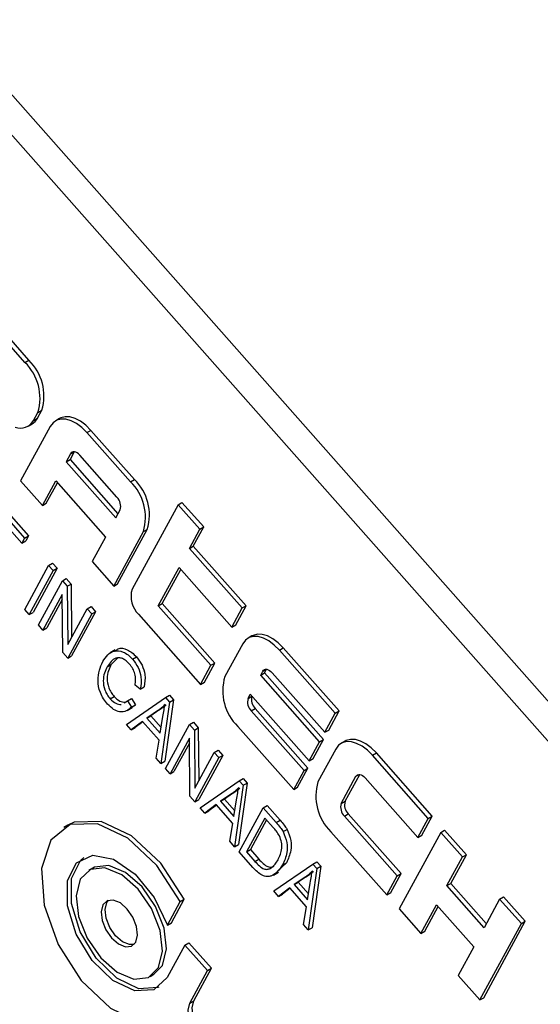
# Model space of a CAD drawing. Units: inches. Extents: x 5 to 105, y 5 to 79.
# Drawn here: x 27 to 28, y 36 to 37 of the extents above; entities that cross this region are included whole.
import ezdxf

# ---------------------------------------------------------------- set-up
doc = ezdxf.new("R2010")
doc.units = ezdxf.units.IN
doc.header["$LTSCALE"] = 10
doc.header["$MEASUREMENT"] = 0

msp = doc.modelspace()

# ---------------------------------------------------------------- linework, layer by layer
at = {"color": 7, "linetype": 'Continuous', "lineweight": 25}
for p, q in [((28.7981047, 35.2210692), (27.0437047, 37.2023025)), ((28.7769624, 35.208864), (27.0225624, 37.1900973)), ((27.4247491, 36.5509207), (27.3689272, 36.6139602)), ((27.4212134, 36.5488796), (27.3653916, 36.6119191)), ((27.4212134, 36.5488796), (27.4247491, 36.5509207)), ((27.4324014, 36.4987239), (27.4364041, 36.5060825)), ((27.4328685, 36.5040414), (27.4364041, 36.5060825)), ((27.4288658, 36.4966829), (27.4328685, 36.5040414)), ((27.4288658, 36.4966829), (27.4324014, 36.4987239)), ((27.4523986, 36.4985707), (27.448863, 36.4965297)), ((27.4440329, 36.4914336), (27.4173486, 36.4423773)), ((27.4240356, 36.4915869), (27.4275713, 36.493628)), ((27.4770352, 36.4858407), (27.4805708, 36.4878818)), ((27.5161104, 36.4417132), (27.4770352, 36.4858407)), ((27.519646, 36.4437543), (27.4805708, 36.4878818)), ((27.4622363, 36.4669172), (27.4582336, 36.4595586)), ((27.4655599, 36.4685685), (27.4617692, 36.4615997)), ((27.5039799, 36.4276951), (27.4704869, 36.4655189)), ((27.4582336, 36.4595586), (27.4617692, 36.4615997)), ((27.4582336, 36.4595586), (27.502891, 36.409127)), ((27.4617692, 36.4615997), (27.5049243, 36.412865)), ((27.4173486, 36.4423773), (27.4368862, 36.4203135)), ((27.4368862, 36.4203135), (27.4488941, 36.4423888)), ((27.4404218, 36.4223546), (27.4503966, 36.440692)), ((27.4488941, 36.4423888), (27.4935515, 36.3919576)), ((27.5161104, 36.4417132), (27.519646, 36.4437543)), ((27.3962225, 36.4188833), (27.4208526, 36.3910687)), ((27.3997581, 36.4209244), (27.4243883, 36.3931098)), ((27.4368862, 36.4203135), (27.4404218, 36.4223546)), ((27.558943, 36.4210592), (27.5175825, 36.3450216)), ((27.558943, 36.4210592), (27.5624786, 36.4231003)), ((27.5784807, 36.3989954), (27.558943, 36.4210592)), ((27.5820163, 36.4010365), (27.5624786, 36.4231003)), ((27.4183296, 36.3864305), (27.3978045, 36.409609)), ((27.502891, 36.409127), (27.5068937, 36.4164856)), ((27.5726768, 36.3838666), (27.5820163, 36.4010365)), ((27.5784807, 36.3989954), (27.5820163, 36.4010365)), ((27.4208526, 36.3910687), (27.4183296, 36.3864305)), ((27.4208526, 36.3910687), (27.4243883, 36.3931098)), ((27.4243883, 36.3931098), (27.4218652, 36.3884716)), ((27.4935515, 36.3919576), (27.4815436, 36.3698819)), ((27.5010813, 36.3478181), (27.5277655, 36.3968745)), ((27.5046169, 36.3498592), (27.5313011, 36.3989156)), ((27.5277655, 36.3968745), (27.5313011, 36.3989156)), ((27.5691412, 36.3818256), (27.5784807, 36.3989954)), ((27.4183296, 36.3864305), (27.4218652, 36.3884716)), ((27.5691412, 36.3818256), (27.5726768, 36.3838666)), ((27.6201254, 36.3302836), (27.5726768, 36.3838666)), ((27.6165898, 36.3282425), (27.5691412, 36.3818256)), ((27.4209653, 36.3268825), (27.4425507, 36.366565)), ((27.4425507, 36.366565), (27.4460863, 36.3686061)), ((27.4425507, 36.366565), (27.4466557, 36.3619295)), ((27.4460863, 36.3686061), (27.4501913, 36.3639705)), ((27.4815436, 36.3698819), (27.5010813, 36.3478181)), ((27.5411227, 36.3303165), (27.5598017, 36.3646562)), ((27.5598017, 36.3646562), (27.6072503, 36.3110727)), ((27.4466557, 36.3619295), (27.4250703, 36.3222464)), ((27.4501913, 36.3639705), (27.4286059, 36.3242874)), ((27.4466557, 36.3619295), (27.4501913, 36.3639705)), ((27.5446583, 36.3323575), (27.5613042, 36.3629594)), ((27.4332803, 36.3129752), (27.4548658, 36.3526577)), ((27.4548658, 36.3526577), (27.4584014, 36.3546988)), ((27.4548658, 36.3526577), (27.4592549, 36.347701)), ((27.4584014, 36.3546988), (27.4627905, 36.3497421)), ((27.4592549, 36.347701), (27.4627905, 36.3497421)), ((27.4592549, 36.347701), (27.459726, 36.2954594)), ((27.4627905, 36.3497421), (27.4632219, 36.3018863)), ((27.5010813, 36.3478181), (27.5046169, 36.3498592)), ((27.4547835, 36.3403237), (27.4373854, 36.3083391)), ((27.4552532, 36.2881609), (27.4547835, 36.3403237)), ((27.4548229, 36.3359378), (27.440921, 36.3103801)), ((27.4771503, 36.3274921), (27.4806859, 36.3295331)), ((27.4806859, 36.3295331), (27.4847909, 36.3248971)), ((27.5411227, 36.3303165), (27.5446583, 36.3323575)), ((27.5885713, 36.276733), (27.5411227, 36.3303165)), ((27.5921069, 36.278774), (27.5446583, 36.3323575)), ((27.6107859, 36.3131137), (27.6201254, 36.3302836)), ((27.6165898, 36.3282425), (27.6201254, 36.3302836)), ((27.4250703, 36.3222464), (27.4209653, 36.3268825)), ((27.4250703, 36.3222464), (27.4286059, 36.3242874)), ((27.4812553, 36.322856), (27.4596697, 36.2831735)), ((27.459726, 36.2954594), (27.4771503, 36.3274921)), ((27.4847909, 36.3248971), (27.4632054, 36.2852146)), ((27.4771503, 36.3274921), (27.4812553, 36.322856)), ((27.4812553, 36.322856), (27.4847909, 36.3248971)), ((27.52341, 36.3226025), (27.5792318, 36.2595636)), ((27.6072503, 36.3110727), (27.6165898, 36.3282425)), ((27.4373854, 36.3083391), (27.4332803, 36.3129752)), ((27.6072503, 36.3110727), (27.6107859, 36.3131137)), ((27.4373854, 36.3083391), (27.440921, 36.3103801)), ((27.6254462, 36.3031492), (27.6219106, 36.3011081)), ((27.6170803, 36.2960122), (27.6010699, 36.2665778)), ((27.4596697, 36.2831735), (27.4552532, 36.2881609)), ((27.4596697, 36.2831735), (27.4632054, 36.2852146)), ((27.502314, 36.2905263), (27.4978948, 36.2879752)), ((27.6500829, 36.2904187), (27.6536185, 36.2924597)), ((27.7003224, 36.2336834), (27.6500829, 36.2904187)), ((27.7038581, 36.2357245), (27.6536185, 36.2924597)), ((27.4952374, 36.2754659), (27.498773, 36.277507)), ((27.5050851, 36.2836794), (27.498773, 36.277507)), ((27.5180411, 36.282146), (27.5215767, 36.2841871)), ((27.5792318, 36.2595636), (27.5885713, 36.276733)), ((27.5827674, 36.2616046), (27.5921069, 36.278774)), ((27.5885713, 36.276733), (27.5921069, 36.278774)), ((27.6332826, 36.2678161), (27.635284, 36.2714952)), ((27.6332826, 36.2678161), (27.6368182, 36.2698572)), ((27.6863132, 36.2079291), (27.6332826, 36.2678161)), ((27.6368182, 36.2698572), (27.6386076, 36.273147)), ((27.6898488, 36.2099702), (27.6368182, 36.2698572)), ((27.6435345, 36.2700969), (27.6909829, 36.216514)), ((27.5249347, 36.2552265), (27.5202691, 36.2588315)), ((27.5792318, 36.2595636), (27.5827674, 36.2616046)), ((27.5249347, 36.2552265), (27.5284703, 36.2572676)), ((27.5477695, 36.2477418), (27.5513051, 36.2497829)), ((27.5513051, 36.2497829), (27.5549063, 36.2457165)), ((27.6219418, 36.2469673), (27.6239431, 36.2506463)), ((27.6239431, 36.2506463), (27.6769739, 36.1907591)), ((27.4979323, 36.2466192), (27.5014679, 36.2486603)), ((27.5105467, 36.243064), (27.5135669, 36.24477)), ((27.5124487, 36.2235707), (27.5477695, 36.2477418)), ((27.5135669, 36.24477), (27.5171025, 36.246811)), ((27.5135669, 36.24477), (27.5171114, 36.2391037)), ((27.520647, 36.2411448), (27.5170428, 36.2385918)), ((27.5171025, 36.246811), (27.520647, 36.2411448)), ((27.5171114, 36.2391037), (27.520647, 36.2411448)), ((27.5513707, 36.2436754), (27.5435297, 36.188471)), ((27.5549063, 36.2457165), (27.5470653, 36.190512)), ((27.5477695, 36.2477418), (27.5513707, 36.2436754)), ((27.5513707, 36.2436754), (27.5549063, 36.2457165)), ((27.513168, 36.2361296), (27.5175872, 36.2386807)), ((27.5412527, 36.2363052), (27.5309398, 36.2293105)), ((27.5447883, 36.2383463), (27.5344754, 36.2313515)), ((27.5412527, 36.2363052), (27.5447883, 36.2383463)), ((27.6248555, 36.2357577), (27.6283911, 36.2377988)), ((27.6723041, 36.1821742), (27.6248555, 36.2357577)), ((27.6758397, 36.1842153), (27.6283911, 36.2377988)), ((27.6909829, 36.216514), (27.7003224, 36.2336834)), ((27.6945185, 36.2185551), (27.7038581, 36.2357245)), ((27.7003224, 36.2336834), (27.7038581, 36.2357245)), ((27.5167646, 36.2186969), (27.5124487, 36.2235707)), ((27.5269508, 36.2263281), (27.5167646, 36.2186969)), ((27.5272744, 36.225963), (27.5203002, 36.220738)), ((27.5419231, 36.2094201), (27.5269508, 36.2263281)), ((27.5309398, 36.2293105), (27.5344754, 36.2313515)), ((27.5309398, 36.2293105), (27.5429799, 36.2157138)), ((27.5344754, 36.2313515), (27.5437849, 36.2208387)), ((27.5429799, 36.2157138), (27.545328, 36.2306626)), ((27.5476349, 36.1838353), (27.5692202, 36.2235179)), ((27.5692202, 36.2235179), (27.5727558, 36.225559)), ((27.5692202, 36.2235179), (27.5736094, 36.2185612)), ((27.5727558, 36.225559), (27.577145, 36.2206022)), ((27.5167646, 36.2186969), (27.5203002, 36.220738)), ((27.5736094, 36.2185612), (27.577145, 36.2206022)), ((27.5736094, 36.2185612), (27.5740804, 36.1663196)), ((27.577145, 36.2206022), (27.5775764, 36.1727465)), ((27.6127248, 36.2217397), (27.6629646, 36.1650044)), ((27.6909829, 36.216514), (27.6945185, 36.2185551)), ((27.539214, 36.1933446), (27.5419231, 36.2094201)), ((27.5691379, 36.2111839), (27.5517399, 36.1791992)), ((27.5691773, 36.206798), (27.5552755, 36.1812403)), ((27.5696077, 36.1590211), (27.5691379, 36.2111839)), ((27.6769739, 36.1907591), (27.6863132, 36.2079291)), ((27.6805095, 36.1928002), (27.6898488, 36.2099702)), ((27.6863132, 36.2079291), (27.6898488, 36.2099702)), ((27.7091789, 36.2085901), (27.7056433, 36.206549)), ((27.5740804, 36.1663196), (27.5915048, 36.1983523)), ((27.5915048, 36.1983523), (27.5950404, 36.2003933)), ((27.5915048, 36.1983523), (27.5956097, 36.1937162)), ((27.5950404, 36.2003933), (27.5991453, 36.1957573)), ((27.7008132, 36.201453), (27.6848026, 36.1720192)), ((27.7338155, 36.19586), (27.7373511, 36.1979011)), ((27.7875909, 36.1411657), (27.7373511, 36.1979011)), ((27.5435297, 36.188471), (27.539214, 36.1933446)), ((27.5435297, 36.188471), (27.5470653, 36.190512)), ((27.5956097, 36.1937162), (27.5740244, 36.1540336)), ((27.5991453, 36.1957573), (27.57756, 36.1560747)), ((27.5956097, 36.1937162), (27.5991453, 36.1957573)), ((27.6769739, 36.1907591), (27.6805095, 36.1928002)), ((27.7840553, 36.1391246), (27.7338155, 36.19586)), ((27.5517399, 36.1791992), (27.5476349, 36.1838353)), ((27.5517399, 36.1791992), (27.5552755, 36.1812403)), ((27.6629646, 36.1650044), (27.6723041, 36.1821742)), ((27.6665002, 36.1670454), (27.6758397, 36.1842153)), ((27.6723041, 36.1821742), (27.6758397, 36.1842153)), ((27.70921, 36.1544492), (27.7223404, 36.1785883)), ((27.5787157, 36.1487357), (27.6140365, 36.1729069)), ((27.6211733, 36.1708816), (27.6133323, 36.1156771)), ((27.6140365, 36.1729069), (27.6175721, 36.174948)), ((27.6140365, 36.1729069), (27.6176377, 36.1688405)), ((27.6175721, 36.174948), (27.6211733, 36.1708816)), ((27.6176377, 36.1688405), (27.6211733, 36.1708816)), ((27.7056744, 36.1524081), (27.7190166, 36.1769365)), ((27.7272672, 36.1755383), (27.7747158, 36.1219548)), ((27.6075195, 36.1614704), (27.5972066, 36.1544761)), ((27.6110551, 36.1635114), (27.6007422, 36.1565172)), ((27.6075195, 36.1614704), (27.6110551, 36.1635114)), ((27.6176377, 36.1688405), (27.6097967, 36.113636)), ((27.6629646, 36.1650044), (27.6665002, 36.1670454)), ((27.5740244, 36.1540336), (27.5696077, 36.1590211)), ((27.5740244, 36.1540336), (27.57756, 36.1560747)), ((27.5972066, 36.1544761), (27.6007422, 36.1565172)), ((27.5972066, 36.1544761), (27.6092469, 36.1408789)), ((27.6007422, 36.1565172), (27.6100519, 36.1460038)), ((27.6092469, 36.1408789), (27.6115948, 36.1558282)), ((27.7056744, 36.1524081), (27.70921, 36.1544492)), ((27.5830316, 36.143862), (27.5787157, 36.1487357)), ((27.5932176, 36.1514933), (27.5830316, 36.143862)), ((27.5830316, 36.143862), (27.5865672, 36.145903)), ((27.5935412, 36.1511281), (27.5865672, 36.145903)), ((27.6081901, 36.1345851), (27.5932176, 36.1514933)), ((27.6139017, 36.1090005), (27.6354872, 36.148683)), ((27.6354872, 36.148683), (27.6390228, 36.150724)), ((27.6354872, 36.148683), (27.6472433, 36.1354069)), ((27.6390228, 36.150724), (27.6507789, 36.1374479)), ((27.7085882, 36.1411986), (27.7121238, 36.1432397)), ((27.7595724, 36.0896566), (27.7121238, 36.1432397)), ((27.6054808, 36.1185098), (27.6081901, 36.1345851)), ((27.6370692, 36.1394092), (27.6205297, 36.1090026)), ((27.6385717, 36.1377124), (27.6240653, 36.1110437)), ((27.6445554, 36.1309548), (27.6370692, 36.1394092)), ((27.6472433, 36.1354069), (27.6507789, 36.1374479)), ((27.7560368, 36.0876156), (27.7085882, 36.1411986)), ((27.7747158, 36.1219548), (27.7840553, 36.1391246)), ((27.7782514, 36.1239959), (27.7875909, 36.1411657)), ((27.7840553, 36.1391246), (27.7875909, 36.1411657)), ((27.4598718, 36.1330499), (27.4563362, 36.1310088)), ((27.6534695, 36.1271928), (27.6570051, 36.1292338)), ((27.6964577, 36.127181), (27.7466973, 36.0704457)), ((27.7952196, 36.1265169), (27.7578616, 36.0578379)), ((27.7952196, 36.1265169), (27.7987552, 36.1285579)), ((27.8147572, 36.1044532), (27.7952196, 36.1265169)), ((27.8182928, 36.1064942), (27.7987552, 36.1285579)), ((27.6097967, 36.113636), (27.6054808, 36.1185098)), ((27.7747158, 36.1219548), (27.7782514, 36.1239959)), ((27.6097967, 36.113636), (27.6133323, 36.1156771)), ((27.6261894, 36.0951238), (27.6139017, 36.1090005)), ((27.6205297, 36.1090026), (27.6240653, 36.1110437)), ((27.6205297, 36.1090026), (27.628135, 36.1004144)), ((27.6240653, 36.1110437), (27.6316706, 36.1024555)), ((27.628135, 36.1004144), (27.6316706, 36.1024555)), ((27.6564972, 36.0993117), (27.6482072, 36.0913724)), ((27.6529616, 36.0972706), (27.6564972, 36.0993117)), ((27.6803035, 36.0980724), (27.6838391, 36.1001135)), ((27.6838391, 36.1001135), (27.6874401, 36.0960467)), ((27.8007481, 36.0786983), (27.8147572, 36.1044532)), ((27.8042837, 36.0807393), (27.8182928, 36.1064942)), ((27.8147572, 36.1044532), (27.8182928, 36.1064942)), ((27.4821667, 36.0944294), (27.4786311, 36.0923884)), ((27.6448126, 36.0882335), (27.6492318, 36.0907846)), ((27.6449827, 36.0739008), (27.6803035, 36.0980724)), ((27.6839045, 36.0940057), (27.6760637, 36.0388011)), ((27.6874401, 36.0960467), (27.6795993, 36.0408421)), ((27.6803035, 36.0980724), (27.6839045, 36.0940057)), ((27.6839045, 36.0940057), (27.6874401, 36.0960467)), ((27.6737865, 36.0866354), (27.6634736, 36.0796412)), ((27.6634736, 36.0796412), (27.6670092, 36.0816822)), ((27.6773221, 36.0886765), (27.6670092, 36.0816822)), ((27.6670092, 36.0816822), (27.6763189, 36.0711689)), ((27.6737865, 36.0866354), (27.6773221, 36.0886765)), ((27.7466973, 36.0704457), (27.7560368, 36.0876156)), ((27.7502329, 36.0724868), (27.7595724, 36.0896566)), ((27.7560368, 36.0876156), (27.7595724, 36.0896566)), ((27.6492984, 36.0690271), (27.6449827, 36.0739008)), ((27.6594846, 36.0766584), (27.6492984, 36.0690271)), ((27.6598082, 36.0762932), (27.652834, 36.0710682)), ((27.6744569, 36.0597503), (27.6594846, 36.0766584)), ((27.6634736, 36.0796412), (27.6755139, 36.0660439)), ((27.6755139, 36.0660439), (27.6778618, 36.0809933)), ((27.7466973, 36.0704457), (27.7502329, 36.0724868)), ((27.8007481, 36.0786983), (27.8042837, 36.0807393)), ((27.8342412, 36.0408749), (27.8007481, 36.0786983)), ((27.8362742, 36.0446126), (27.8042837, 36.0807393)), ((27.5493718, 36.043066), (27.560939, 36.0643308)), ((27.5529074, 36.045107), (27.5644746, 36.0663719)), ((27.560939, 36.0643308), (27.5644746, 36.0663719)), ((27.6492984, 36.0690271), (27.652834, 36.0710682)), ((27.8482504, 36.0666297), (27.8342412, 36.0408749)), ((27.8482504, 36.0666297), (27.851786, 36.0686708)), ((27.8677879, 36.044566), (27.8482504, 36.0666297)), ((27.8713235, 36.0466071), (27.851786, 36.0686708)), ((27.6717478, 36.0436753), (27.6744569, 36.0597503)), ((27.7578616, 36.0578379), (27.7773993, 36.0357741)), ((27.7773993, 36.0357741), (27.7914086, 36.0615284)), ((27.7809349, 36.0378152), (27.7929111, 36.0598321)), ((27.7914086, 36.0615284), (27.8249016, 36.0237051)), ((27.8339657, 35.9779275), (27.8713235, 36.0466071)), ((27.8677879, 36.044566), (27.8713235, 36.0466071)), ((27.5493718, 36.043066), (27.5529074, 36.045107)), ((27.6760637, 36.0388011), (27.6717478, 36.0436753)), ((27.6760637, 36.0388011), (27.6795993, 36.0408421)), ((27.7773993, 36.0357741), (27.7809349, 36.0378152)), ((27.8304301, 35.9758865), (27.8677879, 36.044566)), ((27.5650997, 36.0253045), (27.5492032, 35.9960798)), ((27.5650997, 36.0253045), (27.5686353, 36.0273455)), ((27.5854534, 36.0023193), (27.5650997, 36.0253045)), ((27.588989, 36.0043604), (27.5686353, 36.0273455)), ((27.8249016, 36.0237051), (27.8108924, 35.9979503)), ((27.5695569, 35.9730946), (27.5854534, 36.0023193)), ((27.5730925, 35.9751357), (27.588989, 36.0043604)), ((27.5854534, 36.0023193), (27.588989, 36.0043604)), ((27.5337341, 35.9969372), (27.5372697, 35.9989783)), ((27.8108924, 35.9979503), (27.8304301, 35.9758865)), ((27.5695569, 35.9730946), (27.5730925, 35.9751357)), ((27.8304301, 35.9758865), (27.8339657, 35.9779275))]:
    msp.add_line(p, q, dxfattribs=at)
at = {"color": 8, "linetype": 'Continuous', "lineweight": 25}
for p, q in [((27.4622363, 36.4669172), (27.4651509, 36.4685998)), ((27.635284, 36.2714952), (27.6381986, 36.2731777)), ((27.6219418, 36.2469673), (27.6254222, 36.2489765)), ((27.7190166, 36.1769365), (27.7219312, 36.1786191))]:
    msp.add_line(p, q, dxfattribs=at)
at = {"color": 7, "linetype": 'Continuous', "lineweight": 25, "flags": 128}
for points in [[(27.4770352, 36.4858407), (27.4724739, 36.4903828), (27.4676779, 36.4939965), (27.4628312, 36.4965425), (27.4581201, 36.4979232), (27.4537258, 36.4980859), (27.4498171, 36.4970236), (27.4465443, 36.494777), (27.4440329, 36.4914336)], [(27.4805708, 36.4878818), (27.4760095, 36.4924239), (27.4712135, 36.4960376), (27.4663668, 36.4985835), (27.4616558, 36.4999643), (27.4572614, 36.500127), (27.4533527, 36.4990647), (27.4523986, 36.4985707)], [(27.4704869, 36.4655189), (27.4693465, 36.4666544), (27.4681474, 36.4675578), (27.4669359, 36.468194), (27.465758, 36.4685396), (27.4646595, 36.4685803), (27.4636824, 36.4683147), (27.4628642, 36.4677528), (27.4622363, 36.4669172)], [(27.6500829, 36.2904187), (27.6455216, 36.2949613), (27.6407255, 36.298575), (27.6358788, 36.301121), (27.6311678, 36.3025017), (27.6267735, 36.3026639), (27.6228648, 36.3016016), (27.6195917, 36.2993556), (27.6170803, 36.2960122)], [(27.6536185, 36.2924597), (27.6490572, 36.2970023), (27.6442611, 36.3006161), (27.6394144, 36.303162), (27.6347034, 36.3045427), (27.6303091, 36.304705), (27.6264004, 36.3036427), (27.6254462, 36.3031492)], [(27.635284, 36.2714952), (27.6359118, 36.2723313), (27.6367299, 36.2728928), (27.6377072, 36.2731582), (27.6388057, 36.2731176), (27.6399834, 36.2727726), (27.6411951, 36.2721363), (27.6423942, 36.2712329), (27.6435345, 36.2700969)], [(27.7338155, 36.19586), (27.7292544, 36.200402), (27.7244584, 36.2040158), (27.7196117, 36.2065622), (27.7149006, 36.2079429), (27.7105061, 36.2081053), (27.7065976, 36.2070429), (27.7033246, 36.2047969), (27.7008132, 36.201453)], [(27.7373511, 36.1979011), (27.73279, 36.2024431), (27.727994, 36.2060568), (27.7231473, 36.2086033), (27.7184363, 36.209984), (27.7140417, 36.2101463), (27.7101332, 36.2090839), (27.7091789, 36.2085901)], [(27.7190166, 36.1769365), (27.7196445, 36.1777726), (27.7204627, 36.178334), (27.7214398, 36.1785996), (27.7225385, 36.1785589), (27.7237162, 36.1782138), (27.7249279, 36.1775771), (27.7261268, 36.1766737), (27.7272672, 36.1755383)], [(27.5644746, 36.0663719), (27.5433864, 36.098794), (27.5172031, 36.1233328), (27.4898873, 36.1362746), (27.4655724, 36.1356616), (27.4598718, 36.1330499)], [(27.560939, 36.0643308), (27.5398508, 36.0967529), (27.5136675, 36.1212917), (27.4863517, 36.1342336), (27.4620368, 36.1336205), (27.4444027, 36.1195452), (27.4361181, 36.0941373), (27.4384368, 36.061242), (27.4510077, 36.0258381), (27.4719286, 35.993283), (27.4980333, 35.9685031), (27.5253713, 35.9552491), (27.5498053, 35.9555266)], [(27.5492032, 35.9960798), (27.5372469, 35.9849555), (27.520008, 35.9839845), (27.5004182, 35.9933318), (27.4818085, 36.0114085), (27.4673437, 36.03514), (27.4594839, 36.0604913), (27.4595652, 36.0831505), (27.4675739, 36.0992649), (27.4821484, 36.106094), (27.50081, 36.1024762), (27.5203853, 36.0890272), (27.5375452, 36.0680338), (27.5493718, 36.043066)], [(27.5416184, 35.9873624), (27.5407825, 35.9869966), (27.5235436, 35.9860255), (27.5039538, 35.9953728), (27.4853441, 36.0134495), (27.4708793, 36.0371811), (27.4630195, 36.0625324), (27.4631008, 36.0851915), (27.4711095, 36.101306), (27.4742824, 36.1040045)], [(27.541339, 36.0049606), (27.5450943, 36.0198061), (27.5429255, 36.0384359), (27.5351628, 36.0580134), (27.5229883, 36.0755587), (27.5082552, 36.0884002), (27.4932066, 36.0945832), (27.4801334, 36.0931661), (27.471026, 36.0843651), (27.4672709, 36.0695195), (27.4694396, 36.0508897), (27.4772024, 36.0313122), (27.4893768, 36.0137673), (27.50411, 36.0009254), (27.5191586, 35.9947429), (27.5322318, 35.9961595), (27.541339, 36.0049606)], [(27.5372697, 35.9989783), (27.5448746, 36.0070017), (27.5486299, 36.0218471), (27.5464611, 36.040477), (27.5386984, 36.0600545), (27.5265239, 36.0775998), (27.5117908, 36.0904413), (27.4967422, 36.0966243), (27.483669, 36.0952071), (27.4821667, 36.0944294)], [(27.5209853, 36.0279463), (27.5225665, 36.0341969), (27.5216532, 36.0420409), (27.5183847, 36.050284), (27.5132587, 36.0576714), (27.5070553, 36.0630786), (27.500719, 36.0656821), (27.4952146, 36.0650855), (27.4913799, 36.0613793), (27.4897987, 36.0551286), (27.490712, 36.0472847), (27.4939804, 36.0390416), (27.4991065, 36.0316542), (27.5053099, 36.026247), (27.5116462, 36.0236439), (27.5171506, 36.0242406), (27.5209853, 36.0279463)], [(27.5194156, 36.0258229), (27.5151818, 36.025685), (27.5088455, 36.0282881), (27.5026421, 36.0336953), (27.497516, 36.0410827), (27.4942476, 36.0493258), (27.4933343, 36.0571697), (27.4949155, 36.0634204), (27.4964852, 36.0655441)], [(27.5975926, 35.9375382), (27.5933588, 35.9373998), (27.5870225, 35.9400034), (27.5808191, 35.9454101), (27.5756931, 35.9527975), (27.5724246, 35.9610411), (27.5715113, 35.968885), (27.5730925, 35.9751357)], [(27.5991623, 35.9396611), (27.5953276, 35.9359554), (27.5898232, 35.9353588), (27.5834869, 35.9379623), (27.5772835, 35.943369), (27.5721574, 35.9507564), (27.568889, 35.959), (27.5679757, 35.966844), (27.5695569, 35.9730946)]]:
    msp.add_lwpolyline(points, dxfattribs=at)
at = {"color": 7, "linetype": 'Continuous', "lineweight": 25}
for centre, radius, start, end in [((27.3937761, 36.5189358), 0.0445237, 343.2208105, 45.9208393), ((27.3902405, 36.5168947), 0.0445237, 343.2208105, 45.9208393), ((27.4211321, 36.5045684), 0.0126947, 300.4795615, 332.5880109), ((27.4172778, 36.5030529), 0.0132235, 248.9892306, 331.2019712), ((27.4851378, 36.4097282), 0.0445235, 343.2201352, 45.9212164), ((27.4886734, 36.4117693), 0.0445235, 343.2201352, 45.9212164), ((27.4962364, 36.4196988), 0.0111312, 343.2216562, 45.9199935), ((27.5388961, 36.3385949), 0.0222615, 163.2202482, 225.9214016), ((27.6436967, 36.2537241), 0.0445225, 163.2198022, 225.9214255), ((27.6325985, 36.2437539), 0.0111307, 163.2199903, 225.9216595), ((27.6361341, 36.2457949), 0.0111307, 163.2199903, 225.9216595), ((27.7274302, 36.1591658), 0.0445233, 163.2205033, 225.9211464), ((27.7163317, 36.1491949), 0.0111312, 163.2216562, 225.9199935), ((27.7198673, 36.151236), 0.0111312, 163.2216562, 225.9199935)]:
    msp.add_arc(centre, radius, start, end, dxfattribs=at)
for points, knots in [([(27.4911322, 36.2801016), (27.494081, 36.2842832), (27.4985059, 36.2905579), (27.5081626, 36.2897197), (27.5139956, 36.2862949), (27.5166925, 36.283529), (27.5180411, 36.282146)], [0, 0, 0, 0, 0.4988576, 0.74857026, 0.87427462, 1, 1, 1, 1]), ([(27.5025807, 36.2892204), (27.503385, 36.2901456), (27.5057985, 36.2929218), (27.5117581, 36.2916517), (27.5175206, 36.2883553), (27.5202246, 36.2855765), (27.5215767, 36.2841871)], [0, 0, 0, 0, 0.1993938, 0.59832533, 0.79914587, 1, 1, 1, 1]), ([(27.4955284, 36.2418466), (27.4942513, 36.2434093), (27.4916987, 36.2465325), (27.487874, 36.2539905), (27.4858281, 36.2672737), (27.4890096, 36.2749681), (27.4911322, 36.2801016)], [0, 0, 0, 0, 0.12567598, 0.25118924, 0.50041183, 1, 1, 1, 1]), ([(27.498773, 36.277507), (27.4969924, 36.2737329), (27.4943239, 36.2680765), (27.4958415, 36.258009), (27.4985639, 36.2522639), (27.5004996, 36.2498619), (27.5014679, 36.2486603)], [0, 0, 0, 0, 0.499829903, 0.749108305, 0.874489827, 1, 1, 1, 1]), ([(27.5153714, 36.2776734), (27.5143477, 36.2787354), (27.5123011, 36.2808584), (27.5089413, 36.2828988), (27.505754, 36.2836404), (27.5001508, 36.2827829), (27.4974193, 36.2787152), (27.4952374, 36.2754659)], [0, 0, 0, 0, 0.12549434, 0.25087746, 0.37619923, 0.50169731, 1, 1, 1, 1]), ([(27.5202691, 36.2588315), (27.5205077, 36.2603999), (27.5209839, 36.2635315), (27.5204441, 36.2686982), (27.5184278, 36.2738186), (27.5163906, 36.276388), (27.5153714, 36.2776734)], [0, 0, 0, 0, 0.28079218, 0.5606405, 0.78020219, 1, 1, 1, 1]), ([(27.5180411, 36.282146), (27.5198532, 36.2797354), (27.523481, 36.2749098), (27.5264035, 36.2645469), (27.5254919, 36.2587624), (27.5249347, 36.2552265)], [0, 0, 0, 0, 0.27953642, 0.55959217, 1, 1, 1, 1]), ([(27.5215767, 36.2841871), (27.5233888, 36.2817765), (27.5270166, 36.2769509), (27.5299391, 36.266588), (27.5290276, 36.2608035), (27.5284703, 36.2572676)], [0, 0, 0, 0, 0.27953642, 0.55959217, 1, 1, 1, 1]), ([(27.4952374, 36.2754659), (27.4934568, 36.2716918), (27.4907883, 36.2660355), (27.4923059, 36.2559679), (27.4950283, 36.2502229), (27.496964, 36.2478208), (27.4979323, 36.2466192)], [0, 0, 0, 0, 0.499829903, 0.749108305, 0.874489827, 1, 1, 1, 1]), ([(27.5171114, 36.2391037), (27.5156215, 36.237832), (27.512648, 36.2352941), (27.5070231, 36.2343072), (27.500825, 36.2365832), (27.497294, 36.2400921), (27.4955284, 36.2418466)], [0, 0, 0, 0, 0.28089527, 0.56060642, 0.78028188, 1, 1, 1, 1]), ([(27.4979323, 36.2466192), (27.4996153, 36.2450209), (27.5029846, 36.241821), (27.5062155, 36.2416277), (27.5078327, 36.2415309)], [0, 0, 0, 0, 0.49948689, 1, 1, 1, 1]), ([(27.5014679, 36.2486603), (27.5031509, 36.247062), (27.5065202, 36.2438621), (27.5097511, 36.2436687), (27.5113683, 36.243572)], [0, 0, 0, 0, 0.49948689, 1, 1, 1, 1]), ([(27.5473277, 36.2415726), (27.5462592, 36.2404905), (27.5443512, 36.2385583), (27.5421995, 36.2369936), (27.5412527, 36.2363052)], [0, 0, 0, 0, 0.5600083, 1, 1, 1, 1]), ([(27.5482719, 36.2411414), (27.5480437, 36.2409188), (27.5469636, 36.2398649), (27.5457475, 36.2390159), (27.5447883, 36.2383463)], [0, 0, 0, 0, 0.211208726, 1, 1, 1, 1]), ([(27.545328, 36.2306626), (27.5456558, 36.2327356), (27.5462411, 36.2364373), (27.5469957, 36.2400035), (27.5473277, 36.2415726)], [0, 0, 0, 0, 0.56002015, 1, 1, 1, 1]), ([(27.6135947, 36.1667376), (27.6125262, 36.1656558), (27.610618, 36.1637238), (27.6084663, 36.162159), (27.6075195, 36.1614704)], [0, 0, 0, 0, 0.55996746, 1, 1, 1, 1]), ([(27.6145387, 36.1663065), (27.6143106, 36.1660841), (27.6132303, 36.1650304), (27.6120144, 36.1641813), (27.6110551, 36.1635114)], [0, 0, 0, 0, 0.21112497, 1, 1, 1, 1]), ([(27.6115948, 36.1558282), (27.6119227, 36.157901), (27.6125082, 36.1616025), (27.6132627, 36.1651686), (27.6135947, 36.1667376)], [0, 0, 0, 0, 0.56000475, 1, 1, 1, 1]), ([(27.6472433, 36.1354069), (27.6484961, 36.1339787), (27.6507318, 36.1314299), (27.6526335, 36.1284867), (27.6534695, 36.1271928)], [0, 0, 0, 0, 0.56035351, 1, 1, 1, 1]), ([(27.6507789, 36.1374479), (27.6520317, 36.1360197), (27.6542674, 36.133471), (27.6561691, 36.1305278), (27.6570051, 36.1292338)], [0, 0, 0, 0, 0.56035351, 1, 1, 1, 1]), ([(27.6501646, 36.1233466), (27.6492121, 36.1248728), (27.6475079, 36.1276035), (27.6454591, 36.1299291), (27.6445554, 36.1309548)], [0, 0, 0, 0, 0.55894064, 1, 1, 1, 1]), ([(27.6534695, 36.1271928), (27.6548442, 36.123837), (27.6576085, 36.117089), (27.6570016, 36.1063553), (27.6544943, 36.1007171), (27.6529616, 36.0972706)], [0, 0, 0, 0, 0.27774027, 0.55849656, 1, 1, 1, 1]), ([(27.6570051, 36.1292338), (27.6583798, 36.1258781), (27.6611441, 36.1191301), (27.6605372, 36.1083963), (27.6580299, 36.1027582), (27.6564972, 36.0993117)], [0, 0, 0, 0, 0.27774027, 0.55849656, 1, 1, 1, 1]), ([(27.6488871, 36.1019628), (27.6503639, 36.1051363), (27.6524223, 36.1095594), (27.6523248, 36.1175851), (27.6508831, 36.1214303), (27.6501646, 36.1233466)], [0, 0, 0, 0, 0.56025211, 0.78085619, 1, 1, 1, 1]), ([(27.628135, 36.1004144), (27.6294212, 36.0990251), (27.6319859, 36.0962548), (27.6359979, 36.0934895), (27.6394287, 36.0931006), (27.6410877, 36.0938212), (27.6419184, 36.094182)], [0, 0, 0, 0, 0.28072443, 0.55973965, 0.77957138, 1, 1, 1, 1]), ([(27.6316706, 36.1024555), (27.6329568, 36.1010661), (27.6355215, 36.0982959), (27.6395335, 36.0955305), (27.6429643, 36.0951417), (27.6446233, 36.0958623), (27.645454, 36.096223)], [0, 0, 0, 0, 0.28072443, 0.55973965, 0.77957138, 1, 1, 1, 1]), ([(27.6419184, 36.094182), (27.6434555, 36.0953138), (27.6462023, 36.0973363), (27.6480663, 36.1005483), (27.6488871, 36.1019628)], [0, 0, 0, 0, 0.55961762, 1, 1, 1, 1]), ([(27.6529616, 36.0972706), (27.6500138, 36.0930294), (27.646324, 36.0877204), (27.6389403, 36.0865209), (27.6331736, 36.0880312), (27.6289803, 36.0922896), (27.6261894, 36.0951238)], [0, 0, 0, 0, 0.49947787, 0.62522863, 0.75056471, 1, 1, 1, 1]), ([(27.6798615, 36.0919028), (27.678793, 36.090821), (27.6768848, 36.0888891), (27.6747332, 36.0873241), (27.6737865, 36.0866354)], [0, 0, 0, 0, 0.55997524, 1, 1, 1, 1]), ([(27.6808057, 36.0914716), (27.6805775, 36.0912492), (27.679497, 36.0901959), (27.6782812, 36.0893465), (27.6773221, 36.0886765)], [0, 0, 0, 0, 0.211148378, 1, 1, 1, 1]), ([(27.6778618, 36.0809933), (27.6781897, 36.0830661), (27.6787753, 36.0867675), (27.6795296, 36.0903337), (27.6798615, 36.0919028)], [0, 0, 0, 0, 0.56000699, 1, 1, 1, 1])]:
    msp.add_open_spline(points, degree=3, knots=knots, dxfattribs=at)

doc.saveas('drawing.dxf')
